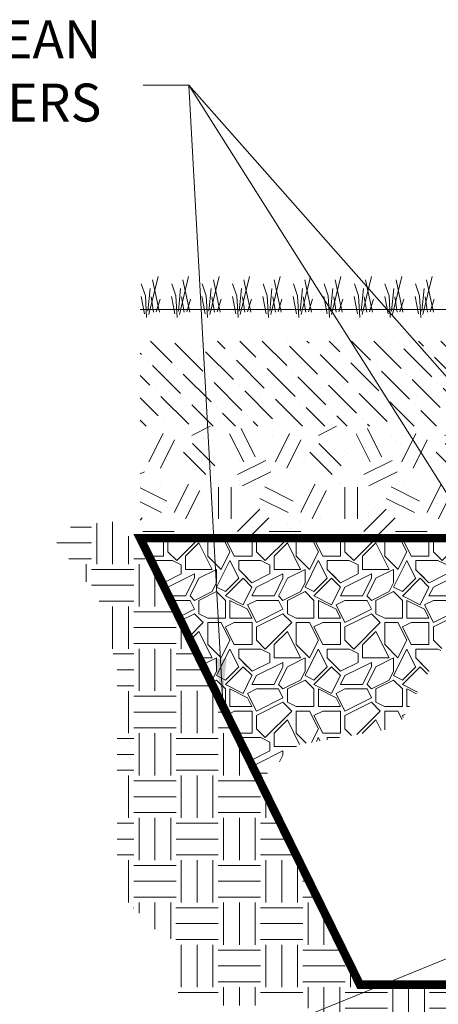
# Model space of a CAD drawing. Units: feet. Extents: x -54.2 to 34.2, y -1.5 to 27.6.
# Drawn here: x 21.8 to 22.6, y 5.1 to 7 of the extents above; entities that cross this region are included whole.
import ezdxf
from ezdxf import colors
from ezdxf.entities.mleader import LeaderData, LeaderLine
from ezdxf.enums import TextEntityAlignment as Align
from ezdxf.math import Vec2, Vec3

# ---------------------------------------------------------------- set-up
doc = ezdxf.new("R2010")
doc.units = ezdxf.units.FT
doc.header["$MEASUREMENT"] = 0
for name, color, linetype, lineweight in [('UGD - DETAIL 1', 251, 'Continuous', 0), ('UGD - DETAIL 3', 7, 'Continuous', 9), ('UGD - DETAIL 5', 7, 'Continuous', 25), ('UGD - DETAIL TEXT', 7, 'Continuous', 15)]:
    doc.layers.add(name, color=color, linetype=linetype, lineweight=lineweight)
doc.styles.add('UGD_Standard', font='arial.ttf')
doc.dimstyles.new('UGD_Standard', dxfattribs={"dimtxt": 0.075, "dimasz": 0.075, "dimexe": 0.075, "dimexo": 0.075, "dimgap": 0.075, "dimtad": 0, "dimtih": 1, "dimtoh": 1, "dimlfac": -1, "dimzin": 0, "dimdsep": 46, "dimtxsty": 'UGD_Standard', "dimcen": 0.075, "dimclrd": 7, "dimclre": 7, "dimclrt": 7, "dimadec": 0, "dimazin": 0, "dimtfac": 1, "dimtofl": 0, "dimtmove": 0, "dimatfit": 1, "dimfxl": 1, "dimtfill": 1, "dimtolj": 1, "dimtzin": 0, "dimlwd": -1, "dimlwe": -1, "dimarcsym": 0})

# ---------------------------------------------------------------- blocks, each defined once
blk = doc.blocks.new('subblock_CROSS310')
at = {"layer": 'UGD - DETAIL 1'}
h = blk.add_hatch(dxfattribs=at)
h.set_pattern_fill('AR-SAND', color=256, scale=0.05, style=0)
edge = h.paths.add_edge_path()
edge.add_arc((7.1081, 4.6129), 0.1009, 90, 270)
edge.add_line((7.1081, 4.512), (5.2451, 4.512))
edge.add_line((5.2451, 4.512), (5.2451, 4.9013))
edge.add_line((5.2451, 4.9013), (7.0563, 4.9013))
edge.add_arc((7.1081, 4.8147), 0.1009, 120.8935, 270)
edge = h.paths.add_edge_path()
edge.add_arc((7.1081, 4.6129), 0.1009, 270, 450)
edge.add_arc((7.1081, 4.8147), 0.1009, 270, 419.1065)
edge.add_line((7.1599, 4.9013), (7.6412, 4.9013))
edge.add_line((7.6412, 4.9013), (7.5962, 4.7332))
edge.add_line((7.5962, 4.7332), (7.6886, 4.512))
edge.add_line((7.6886, 4.512), (7.1081, 4.512))
h = blk.add_hatch(dxfattribs=at)
h.set_pattern_fill('ANSI36', color=256, scale=0.25, angle=90, style=0)
edge = h.paths.add_edge_path()
edge.add_arc((7.1081, 4.8147), 0.1009, 306.1231, 419.1065)
edge.add_line((7.1599, 4.9013), (7.6412, 4.9013))
edge.add_line((7.6412, 4.9013), (7.5962, 4.7332))
edge.add_line((7.5962, 4.7332), (7.1676, 4.7332))
edge = h.paths.add_edge_path()
edge.add_arc((7.1081, 4.8147), 0.1009, 120.8935, 233.8769)
edge.add_line((7.0487, 4.7332), (5.2451, 4.7332))
edge.add_line((5.2451, 4.7332), (5.2451, 4.9013))
edge.add_line((5.2451, 4.9013), (7.0563, 4.9013))
h = blk.add_hatch(dxfattribs=at)
h.set_pattern_fill('GEOL2,_O', color=256, scale=0.25, pattern_type=2)
h.set_pattern_definition([(0, (0, 0), (0.25, 0.25), [0.0625, -0.1875]), (0, (0, 0.025), (0.25, 0.25), [0.0625, -0.1875]), (90, (0.15, 0.05), (-0.25, 0.25), [0.0625, -0.1875]), (90, (0.175, 0.05), (-0.25, 0.25), [0.0625, -0.1875]), (45, (0.1875, 0.025), (3e-17, 0.25), [0.0625, -0.2910534]), (45, (0.205, 0.0075), (3e-17, 0.25), [0.0625, -0.2910534]), (135, (0.125, 0.1375), (-0.25, 3e-17), [0.0625, -0.2910534]), (135, (0.1425, 0.155), (-0.25, 3e-17), [0.0625, -0.2910534]), (26.565, (0.1875, 0.1375), (0.25, 1e-10), [0.0625, -0.496517]), (26.565, (0.1975, 0.115), (0.25, 1e-10), [0.0625, -0.496517]), (26.565, (0.0875, 0.2375), (0.25, 1e-10), [0.0625, -0.496517]), (26.565, (0.0975, 0.215), (0.25, 1e-10), [0.0625, -0.496517]), (63.435, (0.0625, 0.0625), (1e-11, 0.25), [0.0625, -0.496517]), (63.435, (0.085, 0.05), (1e-11, 0.25), [0.0625, -0.496517]), (63.435, (0.035, 0.15), (1e-11, 0.25), [0.0625, -0.496517]), (63.435, (0.0125, 0.1625), (1e-11, 0.25), [0.0625, -0.496517]), (116.565, (0.2225, 0.1725), (-1e-10, 0.25), [0.0625, -0.496517]), (116.565, (0.2, 0.1625), (-1e-10, 0.25), [0.0625, -0.496517]), (153.435, (0.0375, 0.0625), (-0.25, 1e-11), [0.0625, -0.496517]), (153.435, (0.0475, 0.085), (-0.25, 1e-11), [0.0625, -0.496517])])
edge = h.paths.add_edge_path()
edge.add_arc((7.1081, 4.6129), 0.1009, 0, 360)
edge = h.paths.add_edge_path()
edge.add_arc((7.1081, 4.8147), 0.1009, 233.8769, 306.1231)
edge.add_line((7.1676, 4.7332), (7.5962, 4.7332))
edge.add_line((7.5962, 4.7332), (7.6886, 4.512))
edge.add_line((7.6886, 4.512), (5.2451, 4.512))
edge.add_line((5.2451, 4.512), (5.2451, 4.7332))
edge.add_line((5.2451, 4.7332), (7.0487, 4.7332))
h = blk.add_hatch(dxfattribs=at)
h.set_pattern_fill('EARTH', color=256, scale=0.334425, style=0)
h.set_pattern_definition([(0, (-13.2158, 0.536566), (0.08360622, 0.08360622), [0.0836062, -0.0836062]), (0, (-13.2158, 0.56792), (0.08360622, 0.08360622), [0.0836062, -0.0836062]), (0, (-13.2158, 0.59927), (0.08360622, 0.08360622), [0.0836062, -0.0836062]), (90, (-13.20535, 0.60972), (-0.08360622, 0.08360622), [0.0836062, -0.0836062]), (90, (-13.174, 0.60972), (-0.08360622, 0.08360622), [0.0836062, -0.0836062]), (90, (-13.142646, 0.60972), (-0.08360622, 0.08360622), [0.0836062, -0.0836062])])
h.paths.add_polyline_path([(7.6777, 3.6293), (5.6798, 3.6293), (5.2886, 4.4238), (5.1995, 4.5471), (5.0618, 4.5271), (5.1621, 4.3939), (5.2, 4.2523), (5.2, 3.8133), (5.2772, 3.7362), (5.3202, 3.7114), (5.3202, 3.5883), (5.5721, 3.5883), (5.6591, 3.5013), (5.6604, 3.5005), (5.738, 3.5039), (6.1457, 3.4099), (6.5, 3.3792), (6.8154, 3.4099), (7.1649, 3.4233), (7.4609, 3.4445), (7.6484, 3.534)])
h = blk.add_hatch(dxfattribs=at)
h.set_pattern_fill('GRAVEL1,_O', color=256, scale=0.175, pattern_type=2)
h.set_pattern_definition([(0, (0.035, 0), (0.175, 0.175), [0.0525, -0.1225]), (0, (0.14, 0.0175), (0.175, 0.175), [0.04375, -0.13125]), (0, (0.13125, 0.02625), (0.175, 0.175), [0.035, -0.14]), (0, (0.07875, 0.07), (0.175, 0.175), [0.02625, -0.02625, 0.035, -0.0875]), (0, (0.07875, 0.07875), (0.175, 0.175), [0.035, -0.00875, 0.04375, -0.0875]), (0, (0, 0.11375), (0.175, 0.175), [0.04375, -0.13125]), (0, (0.16625, 0.1225), (0.175, 0.175), [0.04375, -0.13125]), (90, (0, 0.035), (-0.175, 0.175), [0.02625, -0.14875]), (90, (0.02625, 0.16625), (-0.175, 0.175), [0.0175, -0.1575]), (90, (0.035, 0), (-0.175, 0.175), [0.02625, -0.14875]), (90, (0.0525, 0.1575), (-0.175, 0.175), [0.00875, -0.16625]), (90, (0.06125, 0.0875), (-0.175, 0.175), [0.02625, -0.14875]), (90, (0.07875, 0.02625), (-0.175, 0.175), [0.04375, -0.13125]), (90, (0.09625, 0.14875), (-0.175, 0.175), [0.02625, -0.14875]), (90, (0.11375, 0.07875), (-0.175, 0.175), [0.035, -0.14]), (90, (0.1225, 0.07875), (-0.175, 0.175), [0.035, -0.14]), (90, (0.14, 0), (-0.175, 0.175), [0.0175, -0.1575]), (90, (0.16625, 0.02625), (-0.175, 0.175), [0.04375, -0.13125]), (45, (0.0175, 0.0175), (2e-17, 0.175), [0.0742462, -0.173241]), (45, (0.035, 0.02625), (2e-17, 0.175), [0.037123, -0.2103643]), (45, (0.11375, 0.1225), (2e-17, 0.175), [0.0494975, -0.19799]), (45, (0.11375, 0.13125), (2e-17, 0.175), [0.037123, -0.2103643]), (135, (0.0525, 0.11375), (-0.175, 2e-17), [0.0123744, -0.235113]), (135, (0.0175, 0.0175), (-0.175, 2e-17), [0.0247487, -0.2227387]), (135, (0.07, 0.07), (-0.175, 2e-17), [0.0247487, -0.2227387]), (135, (0.11375, 0.11375), (-0.175, 2e-17), [0.0247487, -0.2227387]), (135, (0.16625, 0.14875), (-0.175, 2e-17), [0.037123, -0.2103643]), (135, (0.16625, 0.14), (-0.175, 2e-17), [0.0247487, -0.2227387]), (135, (0.1575, 0.1575), (-0.175, 2e-17), [0.0247487, -0.2227387]), (135, (0.105, 0), (-0.175, 2e-17), [0.037123, -0.2103643]), (26.565, (0.1575, 0.105), (0.175, 7e-11), [0.019565, -0.371747]), (26.565, (0.11375, 0.06125), (0.175, 7e-11), [0.019565, -0.371747]), (26.565, (0.0525, 0.11375), (0.175, 7e-11), [0.03913, -0.352182]), (26.565, (0.06125, 0.1575), (0.175, 7e-11), [0.03913, -0.352182]), (26.565, (0.06125, 0.11375), (0.175, 7e-11), [0.03913, -0.352182]), (26.565, (0.16625, 0.14875), (0.175, 7e-11), [0.03913, -0.352182]), (26.565, (0, 0.06125), (0.175, 7e-11), [0.0586967, -0.332615]), (26.565, (0, 0.07), (0.175, 7e-11), [0.0586967, -0.332615]), (26.565, (0, 0.14), (0.175, 7e-11), [0.0586967, -0.332615]), (63.435, (0.0875, 0.13125), (9e-12, 0.175), [0.019565, -0.371747]), (63.435, (0.16625, 0.1225), (9e-12, 0.175), [0.019565, -0.2347919, 0.03913, -0.097825]), (63.435, (0.14875, 0.105), (9e-12, 0.175), [0.03913, -0.352182]), (63.435, (0.04375, 0.1225), (9e-12, 0.175), [0.03913, -0.352182]), (63.435, (0.035, 0.1225), (9e-12, 0.175), [0.03913, -0.352182]), (63.435, (0.09625, 0.14), (9e-12, 0.175), [0.0586967, -0.332615]), (116.565, (0.0525, 0.09625), (-7e-11, 0.175), [0.019565, -0.371747]), (116.565, (0.16625, 0.07875), (-7e-11, 0.175), [0.019565, -0.371747]), (116.565, (0.13125, 0.02625), (-7e-11, 0.175), [0.03913, -0.352182]), (116.565, (0.1225, 0.035), (-7e-11, 0.175), [0.03913, -0.352182]), (116.565, (0.14, 0.1575), (-7e-11, 0.175), [0.03913, -0.352182]), (116.565, (0, 0.07), (-7e-11, 0.175), [0.03913, -0.352182]), (116.565, (0.0875, 0), (-7e-11, 0.175), [0.0586967, -0.332615]), (153.435, (0.14875, 0.105), (-0.175, 9e-12), [0.03913, -0.352182]), (153.435, (0.1575, 0.09625), (-0.175, 9e-12), [0.03913, -0.352182]), (153.435, (0.02625, 0.00875), (-0.175, 9e-12), [0.019565, -0.371747]), (153.435, (0.07875, 0.07875), (-0.175, 9e-12), [0.019565, -0.371747]), (153.435, (0.11375, 0.13125), (-0.175, 9e-12), [0.019565, -0.371747])])
h.paths.add_polyline_path([(5.2451, 4.512), (5.4811, 4.0328), (5.5583, 4.1038), (5.7543, 4.1373), (5.8626, 4.3306), (6.0664, 4.3795), (6.0664, 4.512)])
at = {"layer": 'UGD - DETAIL 3'}
for p, q in [((5.2625, 4.9543), (5.2808, 5.0293)), ((5.2831, 4.9588), (5.2695, 5.0224)), ((5.3228, 4.9543), (5.341, 5.0293)), ((5.3433, 4.9588), (5.3298, 5.0224)), ((5.383, 4.9543), (5.4013, 5.0293)), ((5.4036, 4.9588), (5.39, 5.0224)), ((5.4432, 4.9543), (5.4615, 5.0293)), ((5.4638, 4.9588), (5.4502, 5.0224)), ((5.5035, 4.9543), (5.5218, 5.0293)), ((5.524, 4.9588), (5.5105, 5.0224)), ((5.5637, 4.9543), (5.582, 5.0293)), ((5.5843, 4.9588), (5.5707, 5.0224)), ((5.6239, 4.9543), (5.6422, 5.0293)), ((5.6445, 4.9588), (5.6309, 5.0224)), ((5.6842, 4.9543), (5.7025, 5.0293)), ((5.7047, 4.9588), (5.6912, 5.0224)), ((5.7444, 4.9543), (5.7627, 5.0293)), ((5.765, 4.9588), (5.7514, 5.0224)), ((5.8046, 4.9543), (5.8229, 5.0293)), ((5.8252, 4.9588), (5.8116, 5.0224)), ((5.2555, 4.9911), (5.2474, 5.0146)), ((5.2604, 4.9608), (5.265, 5.0053)), ((5.3158, 4.9911), (5.3076, 5.0146)), ((5.3207, 4.9608), (5.3252, 5.0053)), ((5.376, 4.9911), (5.3679, 5.0146)), ((5.3809, 4.9608), (5.3855, 5.0053)), ((5.4362, 4.9911), (5.4281, 5.0146)), ((5.4411, 4.9608), (5.4457, 5.0053)), ((5.4965, 4.9911), (5.4883, 5.0146)), ((5.5014, 4.9608), (5.5059, 5.0053)), ((5.5567, 4.9911), (5.5486, 5.0146)), ((5.5616, 4.9608), (5.5662, 5.0053)), ((5.6169, 4.9911), (5.6088, 5.0146)), ((5.6219, 4.9608), (5.6264, 5.0053)), ((5.6772, 4.9911), (5.669, 5.0146)), ((5.6821, 4.9608), (5.6866, 5.0053)), ((5.7374, 4.9911), (5.7293, 5.0146)), ((5.7423, 4.9608), (5.7469, 5.0053)), ((5.7976, 4.9911), (5.7895, 5.0146)), ((5.8026, 4.9608), (5.8071, 5.0053)), ((5.2535, 4.9555), (5.2469, 4.9898)), ((5.258, 4.948), (5.2555, 4.9911)), ((5.2717, 4.9588), (5.2667, 4.9893)), ((5.2769, 4.9593), (5.2848, 4.9846)), ((5.3137, 4.9555), (5.3072, 4.9898)), ((5.3182, 4.948), (5.3158, 4.9911)), ((5.3319, 4.9588), (5.327, 4.9893)), ((5.3372, 4.9593), (5.345, 4.9846)), ((5.374, 4.9555), (5.3674, 4.9898)), ((5.3785, 4.948), (5.376, 4.9911)), ((5.3921, 4.9588), (5.3872, 4.9893)), ((5.3974, 4.9593), (5.4053, 4.9846)), ((5.4342, 4.9555), (5.4276, 4.9898)), ((5.4387, 4.948), (5.4362, 4.9911)), ((5.4524, 4.9588), (5.4474, 4.9893)), ((5.4576, 4.9593), (5.4655, 4.9846)), ((5.4944, 4.9555), (5.4879, 4.9898)), ((5.4989, 4.948), (5.4965, 4.9911)), ((5.5126, 4.9588), (5.5077, 4.9893)), ((5.5179, 4.9593), (5.5257, 4.9846)), ((5.5547, 4.9555), (5.5481, 4.9898)), ((5.5592, 4.948), (5.5567, 4.9911)), ((5.5728, 4.9588), (5.5679, 4.9893)), ((5.5781, 4.9593), (5.586, 4.9846)), ((5.6149, 4.9555), (5.6084, 4.9898)), ((5.6194, 4.948), (5.6169, 4.9911)), ((5.6331, 4.9588), (5.6281, 4.9893)), ((5.6383, 4.9593), (5.6462, 4.9846)), ((5.6751, 4.9555), (5.6686, 4.9898)), ((5.6797, 4.948), (5.6772, 4.9911)), ((5.6933, 4.9588), (5.6884, 4.9893)), ((5.6986, 4.9593), (5.7064, 4.9846)), ((5.7354, 4.9555), (5.7288, 4.9898)), ((5.7399, 4.948), (5.7374, 4.9911)), ((5.7536, 4.9588), (5.7486, 4.9893)), ((5.7588, 4.9593), (5.7667, 4.9846)), ((5.7956, 4.9555), (5.7891, 4.9898)), ((5.8001, 4.948), (5.7976, 4.9911)), ((5.8138, 4.9588), (5.8089, 4.9893)), ((5.8191, 4.9593), (5.8269, 4.9846))]:
    blk.add_line(p, q, dxfattribs=at)
blk.add_lwpolyline([(5.2451, 4.9638), (7.658, 4.9638)], dxfattribs=at)
at = {"layer": 'UGD - DETAIL 5', "const_width": 0.0167}
blk.add_lwpolyline([(7.6886, 4.512), (5.2451, 4.512), (5.6798, 3.6293), (7.7555, 3.6293)], dxfattribs=at)
at = {"layer": 'UGD - DETAIL TEXT', "insert": (5.1684, 5.5355), "char_height": 0.075, "width": 3.567723, "attachment_point": 3, "style": 'UGD_Standard'}
blk.add_mtext('ADS GEOSYNTHETICS 601T NON-WOVEN GEOTEXTILE ALL AROUND CLEAN CRUSHED, ANGULAR STONE IN A & B LAYERS', dxfattribs=at)
at = {"layer": 'UGD - DETAIL TEXT'}
for points in [[(6.4645, 3.6293), (5.3415, 5.4077), (5.2512, 5.4077)], [(5.4082, 4.1986), (5.3415, 5.4077)], [(6.1327, 4.512), (5.3415, 5.4077)]]:
    blk.add_leader(points, dimstyle='UGD_Standard', dxfattribs=at)
ml = blk.add_multileader_mtext('Standard', dxfattribs=at)
ml.set_content('\\A1;SC-310 END CAP', color=256, style='UGD_Standard')
ml.set_leader_properties(color=256, linetype='ByLayer', lineweight=-1)
ml.build(insert=Vec2(0, 0))
ml.multileader.update_dxf_attribs({"dogleg_length": 0.075, "arrow_head_size": 0.075})
ctx = ml.context
ctx.base_point, ctx.char_height, ctx.arrow_head_size, ctx.landing_gap_size, ctx.plane_origin = Vec3(4.7807, 3.215), 0.075, 0.075, 0.075, Vec3(6.1713, 3.8108)
ctx.text_align_type = 1
notes = []
notes.append((ctx, [(1, (1, 1, 0), (4.7057, 3.215), (1, 0), 0.075, [(0, [(6.1713, 3.8108)], 0, []), (1, [(4.1028, 3.8714)], 0, [])])]))
ctx.mtext.insert, ctx.mtext.width, ctx.mtext.alignment, ctx.mtext.flow_direction = Vec3(5.0821, 3.2531), 0.466894, 2, 5
for ctx, leaders in notes:
    for number, flags, end, landing, length, lines in leaders:
        leader = LeaderData()
        leader.index, (leader.has_last_leader_line, leader.has_dogleg_vector, leader.attachment_direction) = number, flags
        leader.last_leader_point, leader.dogleg_vector, leader.dogleg_length = Vec3(end), Vec3(landing), length
        for number, points, colour, breaks in lines:
            line = LeaderLine()
            line.index, line.vertices, line.color, line.breaks = number, Vec3.list(points), colors.encode_raw_color(colour), breaks
            leader.lines.append(line)
        ctx.leaders.append(leader)
blk = doc.blocks.new('page_CROSS310')
blk.add_blockref('subblock_CROSS310', (0, 0))
blk = doc.blocks.new('2436_cross310')
blk.add_blockref('page_CROSS310', (0, -0.25))
at = {"style": 'UGD_Standard'}
blk.add_attdef('NUM', text='', height=0.25, dxfattribs=at).set_placement((-0.5, -0.75), align=Align.MIDDLE_CENTER)

msp = doc.modelspace()

# ---------------------------------------------------------------- block references
msp.add_blockref('2436_cross310', (16.75, 1.75))

doc.saveas('drawing.dxf')
